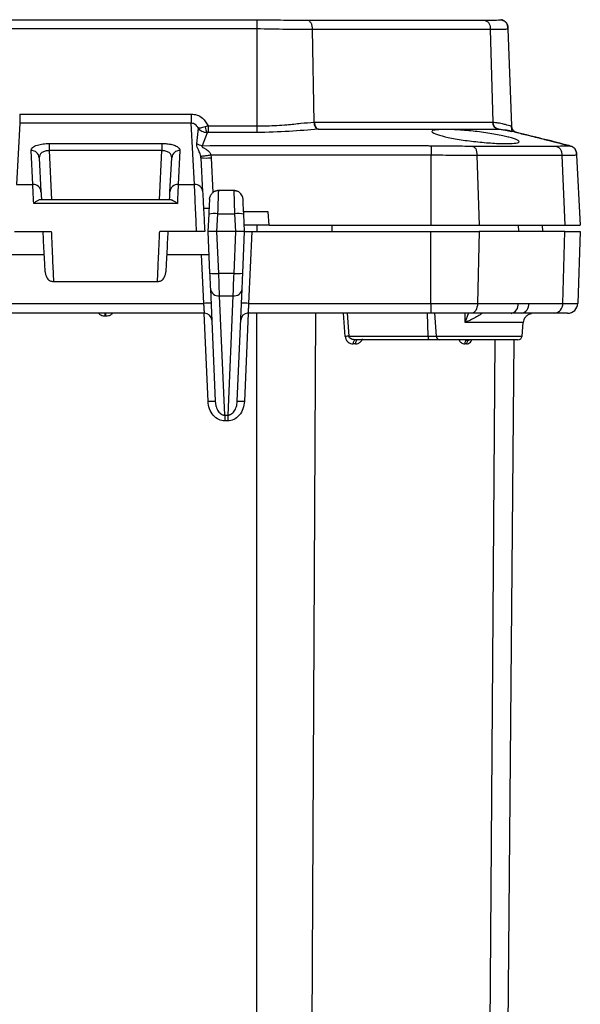
# Model space of a CAD drawing. Extents: x 0.3 to 16.8, y 0.3 to 10.8.
# Drawn here: x 3.4 to 4.1, y 8.3 to 9.5 of the extents above; entities that cross this region are included whole.
import ezdxf

# ---------------------------------------------------------------- set-up
doc = ezdxf.new("R2010")
doc.units = 0
doc.header["$MEASUREMENT"] = 0
doc.layers.get('0').update_dxf_attribs({"linetype": 'CONTINUOUS'})

msp = doc.modelspace()

# ---------------------------------------------------------------- linework, layer by layer
at = {"color": 7, "linetype": 'CONTINUOUS'}
for p, q in [((3.7294, 9.5119), (2.7447, 9.512)), ((3.7294, 9.5119), (3.7294, 9.3934)), ((3.797, 9.511), (3.7993, 9.398)), ((4.0148, 9.511), (4.018, 9.398)), ((4.0363, 9.5119), (4.0405, 9.3934)), ((3.4399, 9.4079), (3.4399, 9.3967)), ((3.4399, 9.4079), (3.6495, 9.4079)), ((3.6495, 9.4079), (3.6495, 9.3967)), ((3.4399, 9.3967), (3.436, 9.3219)), ((3.6495, 9.3967), (3.4399, 9.3967)), ((3.6534, 9.3219), (3.6495, 9.3967)), ((3.6702, 9.3934), (3.6665, 9.3923)), ((3.6561, 9.3716), (3.6582, 9.3905)), ((3.669, 9.3851), (3.6629, 9.3693)), ((3.8049, 9.3896), (3.8511, 9.3896)), ((4.0251, 9.3896), (4.0249, 9.3896)), ((4.0251, 9.3896), (4.0335, 9.3881)), ((4.0335, 9.3881), (4.0407, 9.3868)), ((4.0468, 9.3854), (4.0421, 9.3865)), ((3.4758, 9.372), (3.6137, 9.372)), ((3.4758, 9.372), (3.4758, 9.3632)), ((3.6137, 9.372), (3.6137, 9.3632)), ((3.4559, 9.3219), (3.4538, 9.3634)), ((3.6137, 9.3632), (3.4758, 9.3632)), ((3.4758, 9.3632), (3.4789, 9.303)), ((3.6105, 9.303), (3.6137, 9.3632)), ((3.6357, 9.3634), (3.6335, 9.3219)), ((3.9423, 9.3578), (3.9423, 9.2721)), ((3.9984, 9.3571), (4.001, 9.2721)), ((4.1021, 9.3571), (4.1057, 9.2721)), ((4.1202, 9.3578), (4.1247, 9.2721)), ((3.4638, 9.3545), (3.4659, 9.3131)), ((3.6235, 9.3131), (3.6257, 9.3545)), ((3.6613, 9.3545), (3.6634, 9.3131)), ((3.6737, 9.3545), (3.676, 9.3121)), ((3.436, 9.3219), (3.4559, 9.3219)), ((3.6335, 9.3219), (3.6534, 9.3219)), ((3.683, 9.3136), (3.683, 9.3146)), ((3.7014, 9.3146), (3.683, 9.3146)), ((3.6325, 9.2986), (3.457, 9.2986)), ((3.6249, 9.303), (3.4645, 9.303)), ((3.6712, 9.2927), (3.6645, 9.2927)), ((3.6708, 9.2857), (3.6697, 9.2646)), ((3.6809, 9.2646), (3.6821, 9.2861)), ((3.6821, 9.2861), (3.7024, 9.2861)), ((3.7024, 9.2861), (3.7035, 9.2646)), ((3.7433, 9.2884), (3.7135, 9.2884)), ((3.7147, 9.2646), (3.7136, 9.2857)), ((3.7447, 9.2721), (3.7433, 9.2884)), ((3.7447, 9.2721), (3.7143, 9.2721)), ((3.7294, 9.2721), (3.7294, 9.2646)), ((3.7447, 9.2721), (3.9423, 9.2721)), ((3.8213, 9.2721), (3.8214, 9.2646)), ((3.9423, 9.2721), (4.001, 9.2721)), ((4.0489, 9.2721), (4.0491, 9.2646)), ((4.0782, 9.2721), (4.0785, 9.2646)), ((4.1057, 9.2721), (4.1247, 9.2721)), ((3.4335, 9.2646), (3.4785, 9.2646)), ((3.656, 9.2646), (3.611, 9.2646)), ((3.6697, 9.2646), (3.6719, 9.2138)), ((3.6809, 9.2646), (3.6809, 9.2646)), ((3.6832, 9.2133), (3.6809, 9.2646)), ((3.7035, 9.2646), (3.6809, 9.2646)), ((3.7035, 9.2646), (3.7013, 9.2133)), ((3.7035, 9.2646), (3.7035, 9.2646)), ((3.7125, 9.2138), (3.7147, 9.2646)), ((3.7235, 9.2646), (3.7196, 9.1767)), ((3.7235, 9.2646), (3.9423, 9.2646)), ((3.9423, 9.1767), (3.9423, 9.2646)), ((3.9423, 9.2646), (4.001, 9.2646)), ((4.001, 9.2646), (3.9992, 9.1767)), ((4.1032, 9.1767), (4.1057, 9.2646)), ((4.1057, 9.2646), (4.1247, 9.2646)), ((4.1247, 9.2646), (4.1217, 9.1767)), ((3.4185, 9.2365), (3.4699, 9.2365)), ((3.6195, 9.2365), (3.6709, 9.2365)), ((3.6648, 9.1767), (3.6622, 9.2365)), ((3.7013, 9.2133), (3.6832, 9.2133)), ((3.4811, 9.2034), (3.6083, 9.2034)), ((3.6728, 9.1946), (3.6788, 9.0571)), ((3.7057, 9.0571), (3.7117, 9.1946)), ((3.4246, 9.1767), (3.6648, 9.1767)), ((3.684, 9.1858), (3.7004, 9.1858)), ((3.6904, 9.0402), (3.684, 9.1858)), ((3.7004, 9.1858), (3.6941, 9.0402)), ((3.7196, 9.1767), (3.9423, 9.1767)), ((3.9423, 9.1767), (3.9992, 9.1767)), ((3.9423, 9.1767), (3.9423, 9.1646)), ((4.1032, 9.1767), (4.1217, 9.1767)), ((3.6657, 9.1646), (3.4237, 9.1646)), ((3.5442, 9.1609), (3.5442, 9.1646)), ((3.5452, 9.1609), (3.5452, 9.1646)), ((3.67, 9.0568), (3.6653, 9.1646)), ((3.7191, 9.1646), (3.7144, 9.0568)), ((3.9423, 9.1646), (3.7187, 9.1646)), ((3.7294, 7.8254), (3.7294, 9.1646)), ((3.8014, 9.1646), (3.7946, 7.8261)), ((3.8376, 9.1363), (3.8355, 9.1646)), ((3.8399, 9.1646), (3.842, 9.1367)), ((3.9388, 9.1367), (3.9382, 9.1646)), ((3.9918, 9.1646), (3.9423, 9.1646)), ((3.9467, 9.1646), (3.9488, 9.1367)), ((3.9842, 9.1532), (3.9839, 9.1646)), ((3.9842, 9.1532), (3.9886, 9.1656)), ((4.1092, 9.1646), (4.0931, 9.1646)), ((3.5452, 9.1609), (3.5442, 9.1609)), ((4.055, 9.1532), (3.9842, 9.1532)), ((4.0536, 9.1367), (4.055, 9.1532)), ((3.842, 9.1367), (3.9388, 9.1367)), ((3.9401, 9.1321), (3.8503, 9.1321)), ((3.9388, 9.1367), (3.9488, 9.1367)), ((3.9531, 9.1321), (3.9401, 9.1321)), ((3.9488, 9.1367), (4.0536, 9.1367)), ((4.0486, 9.1321), (3.9531, 9.1321)), ((4.0113, 7.8261), (4.0206, 9.1321)), ((4.0436, 9.1321), (4.0322, 7.8254)), ((3.6904, 9.0402), (3.6941, 9.0402)), ((3.6904, 9.0402), (3.6904, 9.0331)), ((3.6941, 9.0331), (3.6904, 9.0331)), ((3.6941, 9.0402), (3.6941, 9.0331))]:
    msp.add_line(p, q, dxfattribs=at)
at = {"color": 7, "linetype": 'CONTINUOUS', "flags": 128}
for points in [[(3.6702, 9.3934), (3.6702, 9.392), (3.6702, 9.3906), (3.6702, 9.3893), (3.6702, 9.3881), (3.6702, 9.3871), (3.6702, 9.3863), (3.6702, 9.3856), (3.6702, 9.3852)], [(3.6702, 9.3934), (3.7034, 9.3934), (3.7294, 9.3934)], [(3.7294, 9.3934), (3.7294, 9.392), (3.7294, 9.3906), (3.7294, 9.3894), (3.7294, 9.3882), (3.7294, 9.3872), (3.7294, 9.3863), (3.7294, 9.3857), (3.7294, 9.3852)], [(3.7993, 9.398), (3.7995, 9.3964), (3.7998, 9.3948), (3.8003, 9.3933), (3.8009, 9.3921), (3.8016, 9.391), (3.8025, 9.3903), (3.8034, 9.3898), (3.8044, 9.3896)], [(3.7999, 9.398), (3.8, 9.3964), (3.8003, 9.3948), (3.8008, 9.3933), (3.8014, 9.3921), (3.8022, 9.391), (3.803, 9.3902), (3.804, 9.3898), (3.8049, 9.3896)], [(3.7294, 9.3852), (3.6963, 9.3852), (3.6702, 9.3852)], [(3.9423, 9.3578), (3.7917, 9.3578), (3.6734, 9.3579)], [(3.6718, 9.3039), (3.6721, 9.3061), (3.6728, 9.308)], [(3.7127, 9.3039), (3.7123, 9.3061), (3.7117, 9.308)], [(3.9992, 9.1767), (3.999, 9.1743), (3.9985, 9.172), (3.9978, 9.1699), (3.9969, 9.1681), (3.9958, 9.1666), (3.9946, 9.1655), (3.9932, 9.1648), (3.9918, 9.1646)], [(3.8503, 9.1321), (3.8497, 9.132), (3.8491, 9.1317), (3.8485, 9.1313), (3.8481, 9.1307), (3.8477, 9.1299), (3.8474, 9.129), (3.8472, 9.1281), (3.8471, 9.1271)], [(3.8531, 9.1321), (3.8525, 9.132), (3.8519, 9.1317), (3.8514, 9.1313), (3.8509, 9.1307), (3.8505, 9.1299), (3.8502, 9.129), (3.85, 9.1281), (3.85, 9.1271)]]:
    msp.add_lwpolyline(points, dxfattribs=at)
at = {"color": 7, "linetype": 'CONTINUOUS'}
for centre, radius, start, end in [((3.6785, 9.3924), 0.012, 180.8161, 217.683), ((4.0256, 9.3976), 0.008, 176.4714, 263.8105), ((4.026, 9.3975), 0.00799, 176.3975, 263.5728), ((4.0492, 9.3937), 0.00875, 182, 256.4922), ((3.4541, 9.3537), 0.00966, 4.8486, 92.1605), ((3.6353, 9.3537), 0.00966, 87.8395, 175.1514), ((3.6675, 9.4143), 0.0601, 264.0433, 275.9567), ((3.4563, 9.3123), 0.00966, 4.8486, 92.1605), ((3.6331, 9.3123), 0.00966, 87.8395, 175.1514), ((3.6538, 9.3123), 0.00966, 4.8486, 92.1605), ((3.683, 9.3034), 0.0113, 90, 118.8027), ((3.7014, 9.3034), 0.0113, 61.1973, 90), ((3.6776, 9.2534), 0.033, 82.1808, 101.8131), ((3.7069, 9.2534), 0.033, 78.1869, 97.8192), ((3.679, 9.246), 0.033, 257.687, 277.3225), ((3.7055, 9.246), 0.033, 262.6775, 282.313), ((3.683, 9.1961), 0.0103, 188.5023, 275.8553), ((3.7015, 9.1961), 0.0103, 264.1447, 351.4977), ((3.6697, 9.114), 0.0629, 86.5139, 94.4862), ((3.7147, 9.114), 0.0629, 85.5138, 93.4861), ((4.0379, 9.1753), 0.011, 281.7632, 6.9291), ((4.0508, 9.1755), 0.0111, 280.3291, 6.166), ((4.0919, 9.1759), 0.0114, 276.3623, 3.6531), ((4.1092, 9.1771), 0.0125, 270, 358), ((3.6657, 9.1559), 0.00875, 2.5, 90), ((3.7187, 9.1559), 0.00875, 90, 177.5), ((4.0675, 9.1521), 0.0125, 140.7752, 175), ((3.8454, 9.0737), 0.0631, 93.1191, 97.1149), ((3.9441, 9.1357), 0.00536, 169.5189, 222.0259), ((3.9535, 9.1367), 0.00462, 180.4814, 265.8041), ((3.988, 9.1276), 0.00454, 98.0448, 185.8806), ((3.9903, 9.1276), 0.00454, 97.9357, 185.8141), ((4.0486, 9.1371), 0.005, 270, 355), ((3.6832, 8.8063), 0.2508, 91.0013, 92.9993), ((3.7013, 8.8063), 0.2508, 87.0007, 88.9987)]:
    msp.add_arc(centre, radius, start, end, dxfattribs=at)
for points, knots in [([(2.7447, 9.5231), (2.9088, 9.5231), (3.1649, 9.5231), (3.4449, 9.5231), (3.585, 9.5231), (3.6573, 9.5231), (3.7056, 9.5231), (3.7297, 9.5231)], [0, 0, 0, 0, 0.499834, 0.779737, 0.853048, 0.926359, 1, 1, 1, 1]), ([(3.7297, 9.5231), (3.7297, 9.5226), (3.7297, 9.5216), (3.7296, 9.5179), (3.7295, 9.5142), (3.7294, 9.5119)], [0, 0, 0, 0, 0.282646, 0.560026, 1, 1, 1, 1]), ([(3.7297, 9.5231), (3.7409, 9.523), (3.7631, 9.5227), (3.7823, 9.5226), (3.7918, 9.5226)], [0, 0, 0, 0, 0.50168, 1, 1, 1, 1]), ([(4.0074, 9.5226), (4.0132, 9.5226), (4.0247, 9.5227), (4.0271, 9.523), (4.0282, 9.5231)], [0, 0, 0, 0, 0.500244, 1, 1, 1, 1]), ([(4.0282, 9.5231), (4.0295, 9.5226), (4.0322, 9.5216), (4.036, 9.5179), (4.0362, 9.5142), (4.0363, 9.5119)], [0, 0, 0, 0, 0.282646, 0.560026, 1, 1, 1, 1]), ([(4.0363, 9.512), (4.0363, 9.5132), (4.0362, 9.5151), (4.0355, 9.5175), (4.0346, 9.5191), (4.0334, 9.5205), (4.0314, 9.522), (4.0297, 9.5227), (4.0285, 9.5231)], [0, 0, 0, 0, 0.2492021, 0.3758566, 0.5001089, 0.6243419, 0.7509381, 1, 1, 1, 1]), ([(3.797, 9.511), (3.7869, 9.511), (3.766, 9.5112), (3.7418, 9.5116), (3.7294, 9.5119)], [0, 0, 0, 0, 0.488792, 1, 1, 1, 1]), ([(3.7918, 9.5226), (3.7926, 9.5222), (3.7937, 9.5216), (3.795, 9.5202), (3.7959, 9.5188), (3.7965, 9.517), (3.797, 9.5144), (3.797, 9.5123), (3.797, 9.511)], [0, 0, 0, 0, 0.250502, 0.376895, 0.499985, 0.623132, 0.749569, 1, 1, 1, 1]), ([(3.7918, 9.5226), (3.8189, 9.5226), (3.8731, 9.5226), (3.9455, 9.5226), (3.9868, 9.5226), (4.0074, 9.5226)], [0, 0, 0, 0, 0.333215, 0.666619, 1, 1, 1, 1]), ([(4.0148, 9.511), (3.9939, 9.511), (3.9523, 9.511), (3.8791, 9.511), (3.8244, 9.511), (3.797, 9.511)], [0, 0, 0, 0, 0.334046, 0.665954, 1, 1, 1, 1]), ([(4.0074, 9.5226), (4.0086, 9.5222), (4.011, 9.5213), (4.0144, 9.5175), (4.0146, 9.5135), (4.0148, 9.511)], [0, 0, 0, 0, 0.28283, 0.559838, 1, 1, 1, 1]), ([(4.0363, 9.5119), (4.0355, 9.5116), (4.0336, 9.5111), (4.0212, 9.5111), (4.0148, 9.511)], [0, 0, 0, 0, 0.483148, 1, 1, 1, 1]), ([(3.6495, 9.4079), (3.6519, 9.4077), (3.6568, 9.4072), (3.6649, 9.4026), (3.6682, 9.3969), (3.6702, 9.3934)], [0, 0, 0, 0, 0.268218, 0.552993, 1, 1, 1, 1]), ([(3.6582, 9.3905), (3.6576, 9.3914), (3.6567, 9.3931), (3.6545, 9.3951), (3.6522, 9.3964), (3.6504, 9.3966), (3.6495, 9.3967)], [0, 0, 0, 0, 0.290658, 0.536941, 0.778185, 1, 1, 1, 1]), ([(3.6665, 9.3923), (3.6654, 9.3919), (3.6634, 9.3913), (3.6609, 9.3907), (3.6591, 9.3904), (3.6585, 9.3905), (3.6582, 9.3905)], [0, 0, 0, 0, 0.269411, 0.522981, 0.764425, 1, 1, 1, 1]), ([(3.7294, 9.3934), (3.7336, 9.3935), (3.7419, 9.3935), (3.7542, 9.3941), (3.7682, 9.395), (3.7837, 9.3967), (3.7941, 9.3976), (3.7993, 9.398)], [0, 0, 0, 0, 0.1669734, 0.3326552, 0.500695, 0.7491019, 1, 1, 1, 1]), ([(3.7993, 9.398), (3.7994, 9.398), (3.7996, 9.398), (3.7998, 9.398), (3.7999, 9.398)], [0, 0, 0, 0, 0.56, 1, 1, 1, 1]), ([(3.7999, 9.398), (3.8273, 9.398), (3.8819, 9.398), (3.9551, 9.398), (3.9967, 9.398), (4.0176, 9.398)], [0, 0, 0, 0, 0.334032, 0.665968, 1, 1, 1, 1]), ([(4.0176, 9.398), (4.0177, 9.398), (4.0178, 9.398), (4.0179, 9.398), (4.018, 9.398)], [0, 0, 0, 0, 0.56, 1, 1, 1, 1]), ([(4.018, 9.398), (4.0201, 9.3979), (4.0249, 9.3974), (4.0305, 9.396), (4.038, 9.3941), (4.0394, 9.3937), (4.0405, 9.3934)], [0, 0, 0, 0, 0.153151, 0.345718, 0.502962, 1, 1, 1, 1]), ([(4.0404, 9.3885), (4.0407, 9.3885), (4.0416, 9.3888), (4.041, 9.3908), (4.0406, 9.3921)], [0, 0, 0, 0, 0.320511, 1, 1, 1, 1]), ([(4.0405, 9.3936), (4.0406, 9.3927), (4.0408, 9.3908), (4.0423, 9.3883), (4.0445, 9.3863), (4.0463, 9.3857), (4.0472, 9.3854)], [0, 0, 0, 0, 0.243267, 0.5, 0.756733, 1, 1, 1, 1]), ([(3.669, 9.3851), (3.6678, 9.3852), (3.6655, 9.3853), (3.6625, 9.3866), (3.6599, 9.3883), (3.6587, 9.3898), (3.6582, 9.3905)], [0, 0, 0, 0, 0.270601, 0.524023, 0.764957, 1, 1, 1, 1]), ([(3.6702, 9.3852), (3.67, 9.3852), (3.6696, 9.3852), (3.6692, 9.3851), (3.669, 9.3851)], [0, 0, 0, 0, 0.559641, 1, 1, 1, 1]), ([(3.8044, 9.3896), (3.7928, 9.3885), (3.7694, 9.3863), (3.7428, 9.3856), (3.7294, 9.3852)], [0, 0, 0, 0, 0.494152, 1, 1, 1, 1]), ([(3.8049, 9.3896), (3.8048, 9.3896), (3.8047, 9.3896), (3.8045, 9.3896), (3.8044, 9.3896)], [0, 0, 0, 0, 0.559933, 1, 1, 1, 1]), ([(3.8511, 9.3896), (3.8572, 9.3896), (3.8682, 9.3896), (3.8774, 9.3896), (3.8815, 9.3896)], [0, 0, 0, 0, 0.5597601, 1, 1, 1, 1]), ([(3.8815, 9.3896), (3.8952, 9.3896), (3.9227, 9.3896), (3.9682, 9.3896), (3.9969, 9.3896), (4.0144, 9.3896)], [0, 0, 0, 0, 0.280561, 0.559909, 1, 1, 1, 1]), ([(4.0023, 9.3736), (3.9953, 9.3744), (3.9813, 9.376), (3.9625, 9.3794), (3.9489, 9.3829), (3.9424, 9.3861), (3.9442, 9.3883), (3.9541, 9.3891), (3.9705, 9.3889), (3.9909, 9.3875), (4.0121, 9.3848), (4.0274, 9.382), (4.0349, 9.3803), (4.0394, 9.3791), (4.0455, 9.3773), (4.0509, 9.3748), (4.0492, 9.3726), (4.0393, 9.3717), (4.0229, 9.3719), (4.0092, 9.373), (4.0023, 9.3736)], [0, 0, 0, 0, 0.062515, 0.124994, 0.187443, 0.249868, 0.312293, 0.374775, 0.437312, 0.499781, 0.562232, 0.624685, 0.652543, 0.656167, 0.687449, 0.749926, 0.812442, 0.874919, 0.937356, 1, 1, 1, 1]), ([(4.0144, 9.3896), (4.0177, 9.3896), (4.0236, 9.3896), (4.0244, 9.3896), (4.0247, 9.3896)], [0, 0, 0, 0, 0.55976, 1, 1, 1, 1]), ([(4.0472, 9.3852), (4.046, 9.3856), (4.0437, 9.3863), (4.0312, 9.3885), (4.0251, 9.3896)], [0, 0, 0, 0, 0.503288, 1, 1, 1, 1]), ([(4.0407, 9.3868), (4.0381, 9.3875), (4.0355, 9.3882), (4.0324, 9.3887), (4.0324, 9.3887)], [0, 0, 0, 0, 0.999684, 1, 1, 1, 1]), ([(4.1108, 9.3694), (4.0914, 9.3744), (4.0688, 9.3803), (4.0447, 9.3858), (4.0413, 9.3866)], [0, 0, 0, 0, 0.857148, 1, 1, 1, 1]), ([(4.0472, 9.3854), (4.0524, 9.3841), (4.0637, 9.3814), (4.0849, 9.376), (4.1009, 9.3719), (4.1108, 9.3694)], [0, 0, 0, 0, 0.245686, 0.5310872, 1, 1, 1, 1]), ([(3.4538, 9.3634), (3.4541, 9.3646), (3.4547, 9.3671), (3.4606, 9.37), (3.4681, 9.3717), (3.4733, 9.3719), (3.4758, 9.372)], [0, 0, 0, 0, 0.2816343, 0.5761764, 0.7977498, 1, 1, 1, 1]), ([(3.6137, 9.372), (3.6157, 9.3719), (3.6201, 9.3718), (3.6262, 9.3707), (3.6315, 9.3688), (3.6351, 9.3662), (3.6355, 9.3643), (3.6357, 9.3634)], [0, 0, 0, 0, 0.170052, 0.354683, 0.549456, 0.780939, 1, 1, 1, 1]), ([(3.6611, 9.3563), (3.6605, 9.3582), (3.6595, 9.3622), (3.6563, 9.3675), (3.6562, 9.3699), (3.6561, 9.3716)], [0, 0, 0, 0, 0.249688, 0.500553, 1, 1, 1, 1]), ([(3.6629, 9.3693), (3.6626, 9.3691), (3.6623, 9.3688), (3.6625, 9.3681), (3.6631, 9.3674), (3.6646, 9.3666), (3.6673, 9.3652), (3.6701, 9.3635), (3.6725, 9.3607), (3.6731, 9.3589), (3.6734, 9.3579)], [0, 0, 0, 0, 0.143999, 0.1994, 0.25229, 0.362588, 0.481079, 0.726579, 0.851647, 1, 1, 1, 1]), ([(3.6629, 9.3693), (3.7115, 9.3693), (3.7789, 9.3694), (3.8565, 9.3694), (3.8968, 9.3694), (3.9213, 9.3694), (3.9366, 9.3693), (3.9408, 9.3693), (3.9421, 9.3693), (3.9425, 9.3693), (3.9426, 9.3693)], [0, 0, 0, 0, 0.521336, 0.723054, 0.832398, 0.95333, 0.985938, 0.995631, 0.998513, 1, 1, 1, 1]), ([(3.9426, 9.3693), (3.9426, 9.369), (3.9426, 9.3683), (3.9425, 9.3645), (3.9424, 9.3604), (3.9423, 9.3578)], [0, 0, 0, 0, 0.284303, 0.55955, 1, 1, 1, 1]), ([(3.9426, 9.3693), (3.9516, 9.3692), (3.9694, 9.3689), (3.9847, 9.3689), (3.9923, 9.3688)], [0, 0, 0, 0, 0.502213, 1, 1, 1, 1]), ([(3.9923, 9.3688), (3.9932, 9.3685), (3.9944, 9.3681), (3.996, 9.3668), (3.997, 9.3654), (3.9977, 9.3636), (3.9982, 9.3608), (3.9983, 9.3586), (3.9984, 9.3571)], [0, 0, 0, 0, 0.2518835, 0.3779784, 0.4999736, 0.6220201, 0.7481713, 1, 1, 1, 1]), ([(3.9923, 9.3688), (4.0112, 9.3688), (4.0491, 9.3688), (4.0788, 9.3688), (4.0937, 9.3688)], [0, 0, 0, 0, 0.500087, 1, 1, 1, 1]), ([(4.0937, 9.3688), (4.0984, 9.3689), (4.1078, 9.3689), (4.1097, 9.3692), (4.1106, 9.3693)], [0, 0, 0, 0, 0.500027, 1, 1, 1, 1]), ([(4.0937, 9.3688), (4.095, 9.3685), (4.0976, 9.3679), (4.1008, 9.3651), (4.1019, 9.361), (4.1021, 9.3584), (4.1021, 9.3571)], [0, 0, 0, 0, 0.283331, 0.557069, 0.777702, 1, 1, 1, 1]), ([(4.1106, 9.3693), (4.1106, 9.3693), (4.1107, 9.3693), (4.111, 9.3693), (4.1107, 9.3694), (4.1108, 9.3694), (4.1108, 9.3694), (4.1108, 9.3694), (4.1108, 9.3694), (4.1108, 9.3694)], [0, 0, 0, 0, 0.0068336, 0.0653, 0.2169675, 0.7883385, 0.7978388, 0.8785463, 1, 1, 1, 1]), ([(4.1106, 9.3693), (4.1119, 9.369), (4.114, 9.3685), (4.1164, 9.3672), (4.118, 9.3658), (4.1191, 9.364), (4.12, 9.3613), (4.1201, 9.3592), (4.1202, 9.3578)], [0, 0, 0, 0, 0.251926, 0.377746, 0.500009, 0.622511, 0.748813, 1, 1, 1, 1]), ([(4.1202, 9.3579), (4.1201, 9.3593), (4.12, 9.3613), (4.1191, 9.364), (4.1181, 9.3657), (4.1165, 9.3671), (4.1141, 9.3685), (4.1121, 9.369), (4.1108, 9.3694)], [0, 0, 0, 0, 0.250706, 0.377054, 0.500005, 0.622966, 0.749333, 1, 1, 1, 1]), ([(3.4758, 9.3632), (3.475, 9.3632), (3.4734, 9.3632), (3.4711, 9.3627), (3.4689, 9.362), (3.4663, 9.3605), (3.4641, 9.3579), (3.4639, 9.3557), (3.4638, 9.3545)], [0, 0, 0, 0, 0.106985, 0.215316, 0.333793, 0.461987, 0.73223, 1, 1, 1, 1]), ([(3.6257, 9.3545), (3.6256, 9.3557), (3.6254, 9.3579), (3.6232, 9.3605), (3.6205, 9.362), (3.6183, 9.3627), (3.616, 9.3632), (3.6144, 9.3632), (3.6137, 9.3632)], [0, 0, 0, 0, 0.26777, 0.538013, 0.66619, 0.784684, 0.893007, 1, 1, 1, 1]), ([(3.6734, 9.3578), (3.6719, 9.3576), (3.6688, 9.357), (3.6647, 9.3565), (3.6618, 9.3561), (3.6613, 9.3562), (3.6611, 9.3563)], [0, 0, 0, 0, 0.2408321, 0.5000001, 0.7591681, 1, 1, 1, 1]), ([(3.6613, 9.3545), (3.6612, 9.3548), (3.6612, 9.3554), (3.6611, 9.356), (3.6611, 9.3563)], [0, 0, 0, 0, 0.56065, 1, 1, 1, 1]), ([(3.6734, 9.3579), (3.6735, 9.3572), (3.6736, 9.3561), (3.6737, 9.355), (3.6737, 9.3545)], [0, 0, 0, 0, 0.562083, 1, 1, 1, 1]), ([(3.9984, 9.3571), (3.9894, 9.3572), (3.9721, 9.3573), (3.952, 9.3576), (3.9423, 9.3578)], [0, 0, 0, 0, 0.51943, 1, 1, 1, 1]), ([(4.1021, 9.3571), (4.0869, 9.3571), (4.0565, 9.3571), (4.0177, 9.3571), (3.9984, 9.3571)], [0, 0, 0, 0, 0.5, 1, 1, 1, 1]), ([(4.1202, 9.3578), (4.1195, 9.3576), (4.1179, 9.3572), (4.1074, 9.3572), (4.1021, 9.3571)], [0, 0, 0, 0, 0.489832, 1, 1, 1, 1]), ([(3.457, 9.2986), (3.4567, 9.3038), (3.4563, 9.3139), (3.4561, 9.3193), (3.4559, 9.3219)], [0, 0, 0, 0, 0.5206441, 1, 1, 1, 1]), ([(3.6335, 9.3219), (3.6334, 9.3193), (3.6331, 9.3139), (3.6327, 9.3038), (3.6325, 9.2986)], [0, 0, 0, 0, 0.4793559, 1, 1, 1, 1]), ([(3.656, 9.2646), (3.6557, 9.2706), (3.6552, 9.283), (3.6544, 9.3), (3.6538, 9.314), (3.6536, 9.3194), (3.6534, 9.3219)], [0, 0, 0, 0, 0.2442711, 0.500125, 0.7599249, 1, 1, 1, 1]), ([(3.4659, 9.3131), (3.466, 9.3114), (3.4662, 9.3088), (3.4664, 9.3045), (3.4665, 9.303)], [0, 0, 0, 0, 0.652515, 1, 1, 1, 1]), ([(3.623, 9.303), (3.6231, 9.3051), (3.6233, 9.3093), (3.6234, 9.3118), (3.6235, 9.3131)], [0, 0, 0, 0, 0.484561, 1, 1, 1, 1]), ([(3.6634, 9.3131), (3.6636, 9.3105), (3.6638, 9.3053), (3.6645, 9.2923), (3.6653, 9.2782), (3.6657, 9.2691), (3.666, 9.2646)], [0, 0, 0, 0, 0.274033, 0.561262, 0.78572, 1, 1, 1, 1]), ([(3.683, 9.3141), (3.682, 9.3141), (3.6799, 9.3141), (3.6769, 9.3129), (3.6744, 9.3108), (3.6733, 9.3089), (3.6727, 9.3079)], [0, 0, 0, 0, 0.240253, 0.493074, 0.749699, 1, 1, 1, 1]), ([(3.6821, 9.2861), (3.6821, 9.2884), (3.6823, 9.2927), (3.6825, 9.2998), (3.6828, 9.3071), (3.6829, 9.3126), (3.683, 9.3133), (3.683, 9.3136)], [0, 0, 0, 0, 0.170201, 0.322355, 0.571629, 0.863398, 1, 1, 1, 1]), ([(3.7014, 9.3146), (3.7014, 9.3146), (3.7014, 9.3139), (3.7015, 9.3111), (3.7016, 9.309), (3.7018, 9.3038), (3.7019, 9.3006), (3.7021, 9.2937), (3.7023, 9.2899), (3.7024, 9.2861)], [0, 0, 0, 0, 0.25, 0.25, 0.5, 0.5, 0.75, 0.75, 1, 1, 1, 1]), ([(3.7117, 9.3079), (3.7112, 9.3089), (3.7101, 9.3108), (3.7075, 9.3129), (3.7045, 9.3141), (3.7025, 9.3141), (3.7014, 9.3141)], [0, 0, 0, 0, 0.2503009, 0.5069257, 0.7597474, 1, 1, 1, 1]), ([(3.4645, 9.303), (3.4645, 9.303), (3.4641, 9.3031), (3.4627, 9.3027), (3.4602, 9.3014), (3.458, 9.2995), (3.457, 9.2986)], [0, 0, 0, 0, 0.018808, 0.225223, 0.611925, 1, 1, 1, 1]), ([(3.6249, 9.303), (3.6249, 9.303), (3.6254, 9.3031), (3.6268, 9.3027), (3.6293, 9.3014), (3.6314, 9.2995), (3.6325, 9.2986)], [0, 0, 0, 0, 0.018844, 0.225222, 0.611925, 1, 1, 1, 1]), ([(3.6718, 9.3039), (3.6718, 9.3039), (3.6718, 9.3036), (3.6717, 9.3018), (3.6716, 9.3004), (3.6714, 9.2969), (3.6713, 9.2948), (3.6711, 9.2903), (3.6709, 9.2879), (3.6708, 9.2857)], [0, 0, 0, 0, 0.25, 0.25, 0.5, 0.5, 0.75, 0.75, 1, 1, 1, 1]), ([(3.7136, 9.2857), (3.7135, 9.2879), (3.7134, 9.2903), (3.7131, 9.2948), (3.713, 9.2969), (3.7128, 9.3004), (3.7128, 9.3018), (3.7127, 9.3036), (3.7127, 9.3039), (3.7127, 9.3039)], [0, 0, 0, 0, 0.25, 0.25, 0.5, 0.5, 0.75, 0.75, 1, 1, 1, 1]), ([(4.001, 9.2721), (4.012, 9.2721), (4.0341, 9.2721), (4.0702, 9.2721), (4.0922, 9.2721), (4.1057, 9.2721)], [0, 0, 0, 0, 0.280814, 0.559868, 1, 1, 1, 1]), ([(3.4711, 9.2151), (3.4709, 9.2176), (3.4707, 9.2225), (3.47, 9.236), (3.4692, 9.2504), (3.4687, 9.2601), (3.4685, 9.2646)], [0, 0, 0, 0, 0.287166, 0.556356, 0.79543, 1, 1, 1, 1]), ([(3.4785, 9.2646), (3.4788, 9.2585), (3.4792, 9.2479), (3.4799, 9.2321), (3.4805, 9.2186), (3.481, 9.2084), (3.4812, 9.2033), (3.4811, 9.2039), (3.4811, 9.204)], [0, 0, 0, 0, 0.192034, 0.330289, 0.535948, 0.722971, 0.92056, 1, 1, 1, 1]), ([(3.6083, 9.204), (3.6083, 9.2039), (3.6083, 9.2033), (3.6085, 9.2084), (3.6089, 9.2186), (3.6095, 9.2321), (3.6102, 9.2479), (3.6107, 9.2585), (3.611, 9.2646)], [0, 0, 0, 0, 0.079436, 0.277029, 0.464048, 0.669711, 0.807963, 1, 1, 1, 1]), ([(3.621, 9.2646), (3.6207, 9.2601), (3.6202, 9.2504), (3.6195, 9.236), (3.6188, 9.2225), (3.6185, 9.2176), (3.6184, 9.2151)], [0, 0, 0, 0, 0.20457, 0.443644, 0.712834, 1, 1, 1, 1]), ([(3.666, 9.2646), (3.6658, 9.2646), (3.6655, 9.2646), (3.6632, 9.2646), (3.6599, 9.2646), (3.6573, 9.2646), (3.656, 9.2646)], [0, 0, 0, 0, 0.2500433, 0.4998718, 0.7492105, 1, 1, 1, 1]), ([(3.6809, 9.2646), (3.6806, 9.2646), (3.6799, 9.2646), (3.679, 9.2646), (3.678, 9.2646), (3.6771, 9.2646), (3.6761, 9.2646), (3.6753, 9.2646), (3.6745, 9.2646), (3.6737, 9.2646), (3.6728, 9.2646), (3.6719, 9.2646), (3.6709, 9.2646), (3.6703, 9.2646), (3.6698, 9.2646), (3.6698, 9.2646), (3.6697, 9.2646)], [0, 0, 0, 0, 0.056589, 0.112909, 0.168964, 0.224758, 0.280294, 0.335576, 0.390609, 0.445396, 0.499942, 0.595542, 0.693331, 0.793326, 0.895543, 1, 1, 1, 1]), ([(3.7147, 9.2646), (3.7147, 9.2646), (3.7147, 9.2646), (3.7146, 9.2646), (3.7143, 9.2646), (3.714, 9.2646), (3.7136, 9.2646), (3.7132, 9.2646), (3.7127, 9.2646), (3.7121, 9.2646), (3.7113, 9.2646), (3.7101, 9.2646), (3.7087, 9.2646), (3.707, 9.2646), (3.7053, 9.2646), (3.7041, 9.2646), (3.7035, 9.2646)], [0, 0, 0, 0, 0.058348, 0.116003, 0.172967, 0.229244, 0.284836, 0.339746, 0.393976, 0.447531, 0.500414, 0.598693, 0.697768, 0.797663, 0.898399, 1, 1, 1, 1]), ([(3.7147, 9.2646), (3.7147, 9.2646), (3.7149, 9.2646), (3.7158, 9.2646), (3.7164, 9.2646), (3.7181, 9.2646), (3.7192, 9.2646), (3.7213, 9.2646), (3.7224, 9.2646), (3.7235, 9.2646)], [0, 0, 0, 0, 0.25, 0.25, 0.5, 0.5, 0.75, 0.75, 1, 1, 1, 1]), ([(3.4711, 9.2151), (3.4712, 9.2138), (3.4715, 9.211), (3.4735, 9.2071), (3.4769, 9.204), (3.4797, 9.2036), (3.4812, 9.2034)], [0, 0, 0, 0, 0.226113, 0.472717, 0.735255, 1, 1, 1, 1]), ([(3.6083, 9.2034), (3.6097, 9.2036), (3.6126, 9.204), (3.616, 9.2071), (3.6179, 9.211), (3.6182, 9.2138), (3.6184, 9.2151)], [0, 0, 0, 0, 0.264745, 0.527283, 0.773887, 1, 1, 1, 1]), ([(3.6719, 9.2138), (3.6721, 9.2101), (3.6723, 9.2063), (3.6726, 9.1996), (3.6727, 9.1967), (3.6728, 9.1946)], [0, 0, 0, 0, 0.5, 0.5, 1, 1, 1, 1]), ([(3.684, 9.1858), (3.6839, 9.189), (3.6838, 9.1931), (3.6835, 9.2025), (3.6833, 9.2078), (3.6832, 9.2133)], [0, 0, 0, 0, 0.5, 0.5, 1, 1, 1, 1]), ([(3.7013, 9.2133), (3.7011, 9.2078), (3.7009, 9.2025), (3.7006, 9.1931), (3.7005, 9.189), (3.7004, 9.1858)], [0, 0, 0, 0, 0.5, 0.5, 1, 1, 1, 1]), ([(3.7117, 9.1946), (3.7118, 9.1967), (3.7119, 9.1996), (3.7122, 9.2063), (3.7123, 9.2101), (3.7125, 9.2138)], [0, 0, 0, 0, 0.5, 0.5, 1, 1, 1, 1]), ([(3.6657, 9.1646), (3.6657, 9.1646), (3.6657, 9.1646), (3.6657, 9.1648), (3.6657, 9.1651), (3.6656, 9.1655), (3.6656, 9.1659), (3.6656, 9.1666), (3.6655, 9.1673), (3.6654, 9.1681), (3.6654, 9.1692), (3.6653, 9.1706), (3.6651, 9.1723), (3.665, 9.1744), (3.6649, 9.1759), (3.6648, 9.1767)], [0, 0, 0, 0, 0.059584, 0.119987, 0.181211, 0.243258, 0.306132, 0.369835, 0.434369, 0.499737, 0.576531, 0.664959, 0.765018, 0.876701, 1, 1, 1, 1]), ([(3.7196, 9.1767), (3.7196, 9.1763), (3.7195, 9.1756), (3.7195, 9.1745), (3.7194, 9.1736), (3.7193, 9.1726), (3.7193, 9.1718), (3.7192, 9.171), (3.7192, 9.1703), (3.7191, 9.1697), (3.7191, 9.1691), (3.719, 9.1686), (3.719, 9.1678), (3.7189, 9.1668), (3.7188, 9.1658), (3.7188, 9.1651), (3.7187, 9.1647), (3.7187, 9.1646), (3.7187, 9.1646)], [0, 0, 0, 0, 0.057544, 0.112681, 0.165412, 0.215737, 0.263654, 0.309166, 0.35227, 0.392968, 0.431259, 0.467145, 0.500623, 0.604725, 0.706704, 0.806569, 0.90433, 1, 1, 1, 1]), ([(3.5442, 9.1609), (3.5429, 9.1611), (3.5401, 9.1614), (3.5374, 9.1631), (3.5366, 9.1645), (3.5365, 9.1646)], [0, 0, 0, 0, 0.454764, 0.942179, 1, 1, 1, 1]), ([(3.5527, 9.1646), (3.5523, 9.164), (3.5512, 9.1625), (3.5484, 9.1612), (3.5463, 9.161), (3.5452, 9.1609)], [0, 0, 0, 0, 0.255653, 0.640724, 1, 1, 1, 1]), ([(4.0044, 9.1643), (4.0043, 9.1642), (4.0041, 9.1641), (4.0034, 9.1635), (4.0011, 9.1621), (3.9946, 9.1585), (3.9883, 9.1553), (3.9842, 9.1532)], [0, 0, 0, 0, 0.038908, 0.10478, 0.177138, 0.450587, 1, 1, 1, 1]), ([(4.0401, 9.1646), (4.0326, 9.1646), (4.0247, 9.1646), (4.0086, 9.1646), (4.0003, 9.1646), (3.9918, 9.1646)], [0, 0, 0, 0, 0.5, 0.5, 1, 1, 1, 1]), ([(4.0528, 9.1646), (4.0522, 9.1646), (4.0509, 9.1646), (4.0488, 9.1646), (4.0467, 9.1646), (4.0446, 9.1646), (4.0424, 9.1646), (4.0409, 9.1646), (4.0401, 9.1646)], [0, 0, 0, 0, 0.166973, 0.333578, 0.5, 0.666422, 0.833027, 1, 1, 1, 1]), ([(4.0578, 9.16), (4.0586, 9.1609), (4.0597, 9.1622), (4.062, 9.1635), (4.0635, 9.1641), (4.0646, 9.1644), (4.0652, 9.1645)], [0, 0, 0, 0, 0.539706, 0.70119, 0.848275, 1, 1, 1, 1]), ([(3.8376, 9.1363), (3.8377, 9.1349), (3.8381, 9.1336), (3.8393, 9.1312), (3.8401, 9.1302), (3.8428, 9.1279), (3.845, 9.1271), (3.8471, 9.1271)], [0, 0, 0, 0, 0.25, 0.25, 0.5, 0.5, 1, 1, 1, 1]), ([(3.8503, 9.1321), (3.8484, 9.1321), (3.8465, 9.1325), (3.8434, 9.134), (3.8422, 9.1353), (3.842, 9.1367)], [0, 0, 0, 0, 0.5, 0.5, 1, 1, 1, 1]), ([(3.85, 9.1271), (3.8512, 9.1273), (3.8536, 9.1276), (3.8565, 9.1297), (3.8583, 9.1319), (3.8586, 9.1333), (3.8587, 9.1335)], [0, 0, 0, 0, 0.341957, 0.682835, 0.950712, 1, 1, 1, 1]), ([(3.9768, 9.1321), (3.9768, 9.1321), (3.9772, 9.1306), (3.9795, 9.1281), (3.982, 9.1275), (3.9835, 9.1271)], [0, 0, 0, 0, 0.010352, 0.396798, 1, 1, 1, 1]), ([(3.9857, 9.1271), (3.9866, 9.1273), (3.9884, 9.1275), (3.9907, 9.1292), (3.9918, 9.1312), (3.9924, 9.1321)], [0, 0, 0, 0, 0.343746, 0.688372, 1, 1, 1, 1]), ([(3.6904, 9.0331), (3.6881, 9.0331), (3.6856, 9.0336), (3.6807, 9.0359), (3.6784, 9.0377), (3.6744, 9.0423), (3.6728, 9.0451), (3.6707, 9.0509), (3.6702, 9.054), (3.67, 9.0568)], [0, 0, 0, 0, 0.25, 0.25, 0.5, 0.5, 0.75, 0.75, 1, 1, 1, 1]), ([(3.6788, 9.0571), (3.6788, 9.0566), (3.6789, 9.0556), (3.6791, 9.0541), (3.6793, 9.0529), (3.6795, 9.0518), (3.68, 9.0501), (3.6809, 9.0478), (3.6824, 9.0451), (3.6841, 9.043), (3.686, 9.0416), (3.6876, 9.0407), (3.689, 9.0403), (3.6899, 9.0402), (3.6904, 9.0402)], [0, 0, 0, 0, 0.073516, 0.139032, 0.19655, 0.24607, 0.287596, 0.441807, 0.57178, 0.700292, 0.811667, 0.877609, 0.939975, 1, 1, 1, 1]), ([(3.6941, 9.0402), (3.6943, 9.0402), (3.6949, 9.0403), (3.6957, 9.0404), (3.6965, 9.0407), (3.6974, 9.041), (3.6986, 9.0417), (3.7003, 9.043), (3.7021, 9.0451), (3.7036, 9.0478), (3.7046, 9.0506), (3.7054, 9.0538), (3.7056, 9.0559), (3.7057, 9.0571)], [0, 0, 0, 0, 0.0358415, 0.0723345, 0.1097674, 0.1484072, 0.1884971, 0.2998549, 0.4283786, 0.5583323, 0.712557, 0.8313058, 1, 1, 1, 1]), ([(3.7144, 9.0568), (3.7143, 9.054), (3.7137, 9.0509), (3.7116, 9.0451), (3.71, 9.0423), (3.7061, 9.0377), (3.7037, 9.0359), (3.6989, 9.0336), (3.6964, 9.0331), (3.6941, 9.0331)], [0, 0, 0, 0, 0.25, 0.25, 0.5, 0.5, 0.75, 0.75, 1, 1, 1, 1])]:
    msp.add_open_spline(points, degree=3, knots=knots, dxfattribs=at)
for points in [[(3.6629, 9.3693), (3.6617, 9.3695), (3.6593, 9.3697), (3.6572, 9.371), (3.6561, 9.3716)], [(4.1057, 9.2646), (4.0764, 9.2646), (4.0415, 9.2646), (4.001, 9.2646)], [(3.9992, 9.1767), (4.0168, 9.1767), (4.0333, 9.1767), (4.0488, 9.1767)], [(4.0488, 9.1767), (4.0532, 9.1767), (4.0576, 9.1767), (4.0618, 9.1767)], [(4.0618, 9.1767), (4.0767, 9.1767), (4.0905, 9.1767), (4.1032, 9.1767)], [(4.0931, 9.1646), (4.0808, 9.1646), (4.0674, 9.1646), (4.0528, 9.1646)], [(3.85, 9.1271), (3.849, 9.1271), (3.8481, 9.1271), (3.8471, 9.1271)], [(3.9857, 9.1271), (3.985, 9.1271), (3.9842, 9.1271), (3.9835, 9.1271)]]:
    msp.add_open_spline(points, degree=3, dxfattribs=at)

doc.saveas('drawing.dxf')
